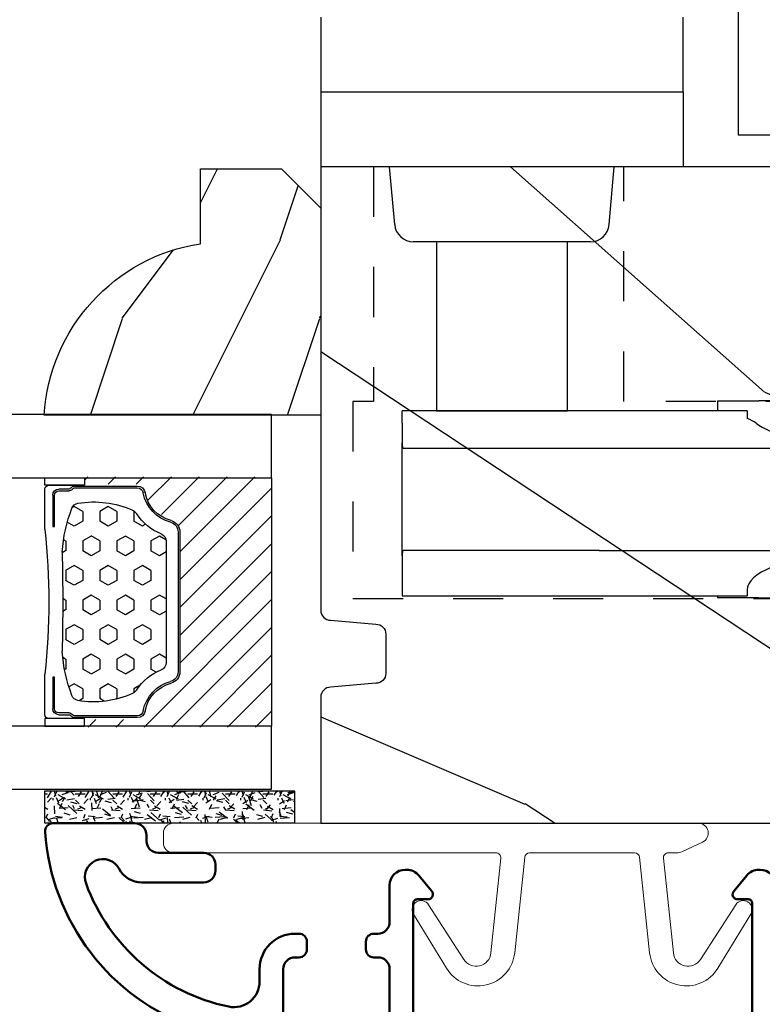
# Model space of a CAD drawing. Units: millimetres. Extents: x 986 to 2146, y -85 to 51.
# Drawn here: x 1232 to 1233, y -73 to -71 of the extents above; entities that cross this region are included whole.
import ezdxf

# ---------------------------------------------------------------- set-up
doc = ezdxf.new("R2010")
doc.units = ezdxf.units.MM
doc.header["$MEASUREMENT"] = 0
doc.header["$PDMODE"] = 3
doc.linetypes.add('HIDDEN', pattern=[0.375, 0.25, -0.125])
for name, color, linetype in [('Dimensions-Cotes', 7, 'Continuous'), ('Glass stop Colonial', 5, 'Continuous'), ('Sash Colonial', 4, 'Continuous'), ('Text English', 7, 'Continuous')]:
    doc.layers.add(name, color=color, linetype=linetype)
doc.styles.add('Century-10', font='GOTHIC.TTF', dxfattribs={"height": 0.3937})
doc.linetypes.add('Amzigzag', pattern='A,0.0001,[136,genltshp.shx,S=0.04,R=0,X=0,Y=0],-11', length=11.0001)
doc.dimstyles.new('1-1', dxfattribs={"dimtxt": 0.3937, "dimasz": 0.3937, "dimexe": 0.3937, "dimexo": 0.3937, "dimgap": 0.3937, "dimtad": 0, "dimtih": 1, "dimtoh": 1, "dimdec": 1, "dimlfac": 25.4, "dimzin": 0, "dimdsep": 46, "dimtxsty": 'Century-10', "dimcen": 0, "dimadec": 1, "dimazin": 0, "dimtfac": 1, "dimtdec": 1, "dimtofl": 0, "dimtmove": 0, "dimatfit": 3, "dimfxl": 0, "dimtolj": 1, "dimtzin": 0, "dimarcsym": 0})

# ---------------------------------------------------------------- blocks, each defined once
blk = doc.blocks.new('*D668')
at = {"layer": 'Defpoints', "color": 0, "transparency": 16777216}
for p in [(1231.875657950387, -72.47085693782037), (1237.264919270815, -72.47085693782037), (1237.264919270815, -76.53349837913977)]:
    blk.add_point(p, dxfattribs=at)
at = {"layer": 'Dimensions-Cotes', "color": 0, "lineweight": -2, "transparency": 16777216}
for p, q in [((1231.875657950387, -72.86455693782037), (1231.875657950387, -76.92719837913977)), ((1237.264919270815, -72.86455693782037), (1237.264919270815, -76.92719837913977)), ((1232.269357950388, -76.53349837913977), (1232.566593811145, -76.53349837913977)), ((1236.871219270814, -76.53349837913977), (1236.573983410057, -76.53349837913977))]:
    blk.add_line(p, q, dxfattribs=at)
at = {"layer": 'Dimensions-Cotes', "color": 0, "transparency": 16777216}
for points in [[(1232.269357950388, -76.4678817124731), (1232.269357950388, -76.59911504580644), (1231.875657950387, -76.53349837913977)], [(1236.871219270814, -76.4678817124731), (1236.871219270814, -76.59911504580644), (1237.264919270815, -76.53349837913977)]]:
    blk.add_solid(points, dxfattribs=at)
at = {"layer": 'Dimensions-Cotes', "color": 0, "transparency": 16777216, "insert": (1234.570288610601, -76.53349837913977), "char_height": 0.3937, "attachment_point": 5, "style": 'Century-10'}
blk.add_mtext('\\A1;136.9 [5 3/8"]', dxfattribs=at)
blk = doc.blocks.new('D-059')
h = blk.add_hatch()
h.set_pattern_fill('WOOD1', color=1, scale=10, style=0, pattern_type=2)
h.set_pattern_definition([(216.8699, (-335.2538867572125, -33.64992441792981), (29.99999917824452, 20.00000123263317), [5, -45]), (206.5651, (-329.2538867572125, -36.64992441792981), (-9.999991579409075, -10.00001309396381), [11.18034, -11.18034]), (198.4349, (-329.2538867572125, -41.64992441792981), (-20.00000434592961, -9.999984032227081), [6.32456, -25.29822])])
edge = h.paths.add_edge_path()
edge.add_line((-10.50000000000006, 0), (0, 0))
edge.add_line((0, 0), (0, 14.02984241998706))
edge.add_arc((0.5386931613429997, 4.701431212199643), 9.34395237485999, 93.30502196043827, 171.3918283291595)
edge.add_line((-8.699999999999818, 6.099999999999909), (-12.5, 6.099999999999909))
edge.add_line((-12.5, 6.099999999999909), (-12.50000000000006, 2))
edge.add_line((-12.50000000000006, 2), (-10.50000000000006, 0))
at = {"color": 4}
blk.add_lwpolyline([(-10.50000000000006, 0), (0, 0), (0, 14.02984241998706, 0.3545448909899596), (-8.699999999999818, 6.099999999999909), (-12.5, 6.099999999999909), (-12.50000000000006, 2)], format="xyb", close=True, dxfattribs=at)
blk = doc.blocks.new('BB-092')
at = {"color": 2, "linetype": 'Continuous', "lineweight": 15}
blk.add_lwpolyline([(2.597783700373113, 1.499999999999822), (-2.730749096794896, 1.499999999999822, -0.3838640350354224), (-2.979379570636909, 1.72386788418293), (-3.488832725155405, 6.570990868626545, 0.7174900197996413), (-6.954586739084945, 7.35088035950519), (-8.625728808637902, 4.609211286280974, 0.9872561786073514), (-7.863370023673994, 4.131010644997779), (-6.072300220241502, 6.90664892500336, -0.7078204945209061), (-4.696221007820256, 6.578396347450557), (-4.191482698210891, 1.776132115816658, -0.4452286853085292), (-4.440113172053131, 1.499999999999822), (-4.838805572295129, 1.499999999999822, 0.1095178116832467), (-5.155769268600622, 1.429730840277323), (-6.177791829081158, 0.9531538935182695, 0.8025848516715607), (-5.966482698210527, 4.973799150320701e-14), (20.68351730178956, -1.77635683940025e-13, 0.414213562373095), (21.18351730178956, 0.5000000000000497), (21.18351730178911, 0.9999999999998224, 0.414213562373095), (20.68351730178956, 1.499999999999822), (4.30714777563135, 1.499999999999822, -0.4452286853085293), (4.058517301789337, 1.776132115816715), (4.563255611398475, 6.578396347450557, -0.7078204945209227), (5.939334823820289, 6.906648925003587), (7.730404627252213, 4.131010644997382, 0.9872561786073518), (8.492763412216576, 4.609211286281258), (6.821621342663278, 7.350880359505076, 0.7174900197996411), (3.355867328734078, 6.570990868626829), (2.846414174215354, 1.723867884182987, -0.3838640350354225)], format="xyb", close=True, dxfattribs=at)
blk = doc.blocks.new('BB-089')
at = {"color": 181}
blk.add_line((5.030826649614028, -10.69999999999709), (5.030826649614028, -10.69999999999709), dxfattribs=at)
at = {"color": 181, "lineweight": 50}
blk.add_lwpolyline([(-46.97924132182561, -0.4269493281708492, -0.434102458797881), (-46.58015018723381, 3.637978807091713e-12), (-42.4320319135004, 9.094947017729282e-12, -0.4142135623722903), (-41.83203191350003, -0.5999999999912689), (-41.83203191350003, -0.9000000000032742, 0.414213562371763), (-41.23203191349785, -1.500000000001819), (-38.93203191349858, -1.500000000001819, -0.414213562373095), (-38.33203191349821, -2.100000000002183), (-38.33203191349821, -2.400000000005093, -0.414213562373095), (-38.93203191349858, -3.000000000003638), (-42.07461435146251, -3.000000000001819, -0.2779603782640859), (-43.22388416152353, -2.307600941057899, 0.9349184166584277), (-44.90197686280044, -3.055151374101115, 0.2592592214917639), (-37.65783473782176, -9.301980043501317, 0.4753869667671996), (-36.09413967708679, -8.029005214426434), (-36.09413967708679, -7.401389573418783, -0.4142135623725632), (-34.2941396770857, -5.601389573421329), (-34.09413967708497, -5.601389573421329, -0.414213562373095), (-33.69413967708533, -6.001389573420965), (-33.69413967708533, -6.401389573418783, -0.414213562373095), (-34.09413967708497, -6.801389573418419), (-34.29413967708388, -6.801389573420238, 0.414213562373095), (-34.89413967708424, -7.401389573419692), (-34.89413967708424, -10.90136275108671, 0.4142135623730949), (-34.29413967708388, -11.50136275108525), (-30.09413967708497, -11.50136275108707, 0.414213562373896), (-29.4941396770846, -10.90136275108671), (-29.4941396770846, -7.401389573420602, 0.4142135623722904), (-30.09413967708497, -6.801389573418419), (-30.2941396770857, -6.801389573418419, -0.414213562373095), (-30.69413967708533, -6.401389573418783), (-30.69413967708533, -6.001389573420965, -0.414213562373095), (-30.2941396770857, -5.601389573421329), (-30.09413967708497, -5.601389573423148, 0.414213562373095), (-29.4941396770846, -5.001389573422784), (-29.4941396770846, -3.155889573419699, -0.414213562373095), (-28.69413967708533, -2.355889573420427), (-28.63046387147318, -2.355889573420427, -0.2244763270160046), (-28.01221243436163, -2.648183791978568), (-27.37091637238154, -3.429112878126034, -0.6681786379237845), (-27.54769306767776, -3.855889573420427), (-28.09413967708565, -3.855889573420427, 0.4142135623731781), (-28.29413967708564, -4.055889573420473), (-28.29413967708388, -10.90136275108671, 0.414213562373095), (-27.69413967708533, -11.50136275108525), (-11.69413967708533, -11.50136275108525, 0.4142135623733585), (-11.09413967708315, -10.90136275108671), (-11.09413967708491, -4.055889573420359, 0.4142135623730534), (-11.2941396770849, -3.855889573420427), (-11.84058628649109, -3.855889573420427, -0.6681786379196869), (-12.01736298178912, -3.429112878126034), (-11.37606691980903, -2.648183791978568, -0.2244763270160045), (-10.75781548269748, -2.355889573420427), (-10.69413967708533, -2.355889573420427, -0.414213562373095), (-9.89413967708606, -3.155889573419699), (-9.89413967708424, -5.001389573422784, 0.4142135623730949), (-9.294139677085695, -5.601389573423148), (-9.094139677084968, -5.601389573421329, -0.414213562373095), (-8.694139677085332, -6.001389573420965), (-8.694139677085332, -6.401389573418783, -0.414213562373095), (-9.094139677084968, -6.801389573418419), (-9.294139677085695, -6.801389573418419, 0.4142135623730951), (-9.89413967708424, -7.401389573420602), (-9.89413967708424, -10.90136275108671, 0.4142135623730949), (-9.294139677083876, -11.50136275108525), (-5.094139677088606, -11.50136275108525, 0.414213562373095), (-4.494139677090061, -10.90136275108671), (-4.494139677088242, -7.401389573420602, 0.4142135623725677), (-5.094139677088606, -6.801389573418419), (-5.294139677089333, -6.801389573418419, -0.414213562373095), (-5.69413967708897, -6.401389573418783), (-5.69413967708897, -6.001389573420965, -0.414213562373095), (-5.294139677089333, -5.601389573421329), (-5.094139677086787, -5.601389573421329, -0.4142135623725632), (-3.294139677087514, -7.401389573420431), (-3.294139677085184, -7.864077853711876, 0.3419987131196749), (-3.144139679905322, -8.057727017381524, -0.7745966692413964), (-3.144139679905322, -8.445025344720818, 0.3419987131196323), (-3.294139677084786, -8.638674508390523), (-3.294139677084786, -9.864077816112058, 0.341998713119623), (-3.144139679905322, -10.05772697978176, -0.774596669241375), (-3.144139679905322, -10.44502530712106, 0.3419987131196348), (-3.294139677085184, -10.6386744707907), (-3.294139677082057, -11.10136275108528, 0.414213562372559), (-2.894139677082421, -11.50136275108525), (3.09999999998945, -11.50136275108525, 0.414213562373095), (3.699999999987995, -10.90136275108671), (3.699999999989814, -4.200000000002547, 0.414213562373095), (3.299999999990177, -3.80000000000291), (0.3000000000029104, -3.80000000000291, -0.4142135623714979), (-1.30000000000291, -2.200000000010732), (-1.30000000000291, -0.3999999999996362, -0.414213562373095), (-0.9000000000032742, 0), (-0.3999999999996362, 0, -0.414213562373095), (0, -0.3999999999996362), (-1.818989403545856e-12, -2.200000000002547, 0.3168089529982038), (0.198943749504906, -2.482467049825573, 0.3848691880012012), (0.5088325008109678, -2.354645029663516, -0.4207596768583059), (0.7794303766495432, -2.262122160259423), (1.213345373333141, -2.480949184213387, 0.1682775418291179), (1.310655821711407, -2.494033438688348, 0.220674392027259), (1.514072195968765, -2.344419268050842, -0.4039525268301628), (1.779430376649543, -2.262122160259423), (2.213345373333141, -2.480949184213387, 0.1682775418291179), (2.310655821711407, -2.494033438688348, 0.220674392027259), (2.514072195968765, -2.344419268050842, -0.4039525268301628), (2.779430376649543, -2.262122160259423), (3.213345373324046, -2.480949184213387, 0.1682775418299999), (3.310655821711407, -2.494033438688348, 0.2206743920232278), (3.514072195968765, -2.344419268049933, -0.4039525268314559), (3.779430376649543, -2.262122160255785), (4.219260959958774, -2.483932464871032, 0.117305786234003), (4.286804241295613, -2.500000000003638), (4.600000000024011, -2.500000000029104, -0.4142135623488499), (4.999999999992724, -2.900000000026921), (4.999999999990905, -12.40136275109035, -0.414213562373095), (4.39999999999236, -13.00136275108889), (-38.55963304952456, -13.00136275108889, -0.414213562373095), (-39.05963304952456, -12.50136275108889), (-39.05963304952456, -10.84660312246342, 0.3190548087954465), (-39.39505248279329, -10.37446623865253, -0.300580433036906)], format="xyb", close=True, dxfattribs=at)
blk = doc.blocks.new('*D911')
at = {"layer": 'Defpoints', "color": 0, "transparency": 16777216}
for p in [(1224.275034045239, -71.49599001524386), (1254.530877741325, -71.4959900152435), (1254.530877741325, -78.18762970881005)]:
    blk.add_point(p, dxfattribs=at)
at = {"layer": 'Text English', "color": 0, "lineweight": -2, "transparency": 16777216}
for p, q in [((1224.275034045239, -71.88969001524386), (1224.275034045239, -78.58132970881005)), ((1254.530877741325, -71.8896900152435), (1254.530877741325, -78.58132970881005)), ((1224.668734045239, -78.18762970881005), (1237.589687708374, -78.18762970881005)), ((1254.137177741325, -78.18762970881005), (1241.21622407819, -78.18762970881005))]:
    blk.add_line(p, q, dxfattribs=at)
at = {"layer": 'Text English', "color": 0, "transparency": 16777216}
for points in [[(1224.668734045239, -78.12201304214338), (1224.668734045239, -78.25324637547672), (1224.275034045239, -78.18762970881005)], [(1254.137177741325, -78.12201304214338), (1254.137177741325, -78.25324637547672), (1254.530877741325, -78.18762970881005)]]:
    blk.add_solid(points, dxfattribs=at)
at = {"layer": 'Text English', "color": 0, "transparency": 16777216, "insert": (1239.402955893282, -78.18762970881005), "char_height": 0.3937, "attachment_point": 5, "style": 'Century-10'}
blk.add_mtext('\\A1;FRAME SIZE', dxfattribs=at)
blk = doc.blocks.new('*D912')
at = {"layer": 'Defpoints', "color": 0, "transparency": 16777216}
for p in [(1227.530687205452, -72.47085693782036), (1231.875657950387, -72.47085693782036), (1231.875657950387, -76.53349837913977)]:
    blk.add_point(p, dxfattribs=at)
at = {"layer": 'Text English', "color": 0, "lineweight": -2, "transparency": 16777216}
for p, q in [((1227.530687205452, -72.86455693782035), (1227.530687205452, -76.92719837913977)), ((1231.875657950387, -72.86455693782035), (1231.875657950387, -76.92719837913977)), ((1227.136987205452, -76.53349837913977), (1226.743287205452, -76.53349837913977)), ((1232.269357950388, -76.53349837913977), (1232.663057950387, -76.53349837913977))]:
    blk.add_line(p, q, dxfattribs=at)
at = {"layer": 'Text English', "color": 0, "transparency": 16777216}
for points in [[(1227.136987205452, -76.4678817124731), (1227.136987205452, -76.59911504580644), (1227.530687205452, -76.53349837913977)], [(1232.269357950388, -76.4678817124731), (1232.269357950388, -76.59911504580644), (1231.875657950387, -76.53349837913977)]]:
    blk.add_solid(points, dxfattribs=at)
at = {"layer": 'Text English', "color": 0, "transparency": 16777216, "insert": (1229.70317257792, -76.53349837913977), "char_height": 0.3937, "attachment_point": 5, "style": 'Century-10'}
blk.add_mtext('\\A1;VISIBLE GLASS', dxfattribs=at)
blk = doc.blocks.new('BB-098-mp')
h = blk.add_hatch()
h.set_pattern_fill('WOOD1', color=1, scale=30, angle=120, pattern_type=2)
h.set_pattern_definition([(336.8699, (-31.98076211353316, -4.607695154586743), (-96.96152619690803, 47.94228235666634), [15, -135]), (326.5651, (-33.18653347947322, 15.48076211353315), (40.98078350176265, -10.98072059525047), [33.54102, -33.54102]), (318.4349, (-20.19615242270664, 22.98076211353316), (55.98072714693662, -36.96155946978202), [18.97368, -75.89466])])
edge = h.paths.add_edge_path()
edge.add_line((30.87687549357361, -25.15000000000146), (29.13083836971236, -25.15000000000146))
edge.add_line((29.13083836971236, -25.15000000000146), (29.13083836971236, -23.25))
edge.add_line((29.13083836971236, -23.25), (25.13083836971236, -23.25))
edge.add_line((25.13083836971236, -23.25), (25.13083836971236, -10.55000000000291))
edge.add_line((25.13083836971236, -10.55000000000291), (29.13083836971236, -10.55000000000291))
edge.add_line((29.13083836971236, -10.55000000000291), (29.13083836971236, -8.650000000001455))
edge.add_line((29.13083836971236, -8.650000000001455), (31.87687549357361, -8.650000000001455))
edge.add_line((31.87687549357361, -8.650000000001455), (31.87687549357361, -4))
edge.add_arc((27.87687549357361, -4), 4, 0, 90)
edge.add_line((27.87687549357361, 0), (0, 0))
edge.add_line((0, 0), (0, -22.5))
edge.add_arc((0.5, -22.5), 0.5, 180, 270)
edge.add_line((0.5, -23), (2.80000000000291, -23.19999999999709))
edge.add_arc((2.80000000000291, -23.69999999999709), 0.5, 0, 90, ccw=False)
edge.add_line((3.30000000000291, -23.69999999999709), (3.30000000000291, -25.69999999999709))
edge.add_arc((2.80000000000291, -25.69999999999709), 0.5, -90, 0, ccw=False)
edge.add_line((2.80000000000291, -26.19999999999709), (0.5, -26.40000000000873))
edge.add_arc((0.5, -26.90000000000873), 0.5, 90, 180)
edge.add_line((0, -26.90000000000873), (0, -33.30000000000291))
edge.add_line((0, -33.30000000000291), (37.98680503768992, -33.30000000000291))
edge.add_line((37.98680503768992, -33.30000000000291), (37.98680503768992, -29.08565371011851))
edge.add_line((37.98680503768992, -29.08565371011851), (34.98677189025081, -27.54893246054754))
edge.add_line((34.98677189025081, -27.54893246054754), (30.87687549357361, -27.49864887779404))
edge.add_line((30.87687549357361, -27.49864887779404), (30.87687549357361, -25.15000000000146))
at = {"color": 4}
blk.add_line((30.87687549357361, -27.49864887778676), (30.87687549357361, -25.15000000000146), dxfattribs=at)
blk.add_lwpolyline([(30.87687549357361, -25.15000000000146), (29.13083836971236, -25.15000000000146), (29.13083836971236, -23.25), (25.13083836971236, -23.25), (25.13083836971236, -10.55000000000291), (29.13083836971236, -10.55000000000291), (29.13083836971236, -8.650000000001455), (31.87687549357361, -8.650000000001455), (31.87687549357361, -4, 0.414213562373095), (27.87687549357361, 0), (0, 0), (0, -22.5, 0.414213562373095), (0.5, -23), (2.80000000000291, -23.19999999999709, -0.414213562373095), (3.30000000000291, -23.69999999999709), (3.30000000000291, -25.69999999999709, -0.414213562373095), (2.80000000000291, -26.19999999999709), (0.5, -26.40000000000873, 0.414213562373095), (0, -26.90000000000873), (0, -33.30000000000291), (37.98680503768992, -33.30000000000291), (37.98680503768992, -29.08565371011851), (34.98677189025081, -27.54893246054754), (30.87687549357361, -27.49864887779404)], format="xyb", close=True, dxfattribs=at)
at = {"color": 4, "linetype": 'HIDDEN', "ltscale": 10}
blk.add_lwpolyline([(15.38083836971236, 0), (2.680838369713456, 0), (2.680838369713456, -11.90000000000146), (1.630838369712365, -11.90000000000146), (1.630838369712365, -21.90000000000146), (25.13083836971236, -21.90000000000146), (25.13083836971236, -11.90000000000146), (25.13083836971236, -11.90000000000146), (15.38083836971236, -11.90000000000146)], close=True, dxfattribs=at)
blk = doc.blocks.new('V-042')
h = blk.add_hatch()
h.set_pattern_fill('HEX', scale=4, style=0)
h.set_pattern_definition([(0, (-287.4581101923186, 1960.29514648825), (0, 0.8660254037844386), [0.5, -1]), (120, (-287.4581101923186, 1960.29514648825), (-0.75, -0.4330127018922191), [0.4999999999999996, -0.9999999999999992]), (59.99999999999999, (-286.9581101923186, 1960.29514648825), (-0.7499999999999999, 0.4330127018922194), [0.5, -1])])
h.paths.add_polyline_path([(12.0242179772126, 10.62368122440758, -0.01058813628495929), (6.975782022788916, 10.62368122440796, 0.07655626028520156), (4.746910343559633, 10.12808478556243, 0.2636850920181423), (4.497782310367621, 9.822240287701614, 0.1486430742431024), (4.852010365365453, 7.052547432361989, 0.145267260748157), (5.0376591025477, 6.836927438697027, -0.1572620534238645), (6.05039310008974, 5.603333331706768, 0.3080691872821474), (6.422534053075195, 5.349999998373494), (12.57746594692503, 5.349999998373494, 0.3080691872803069), (12.94960689990681, 5.603333331708217, -0.1572620534238413), (13.96234089745465, 6.836927438693424, 0.1452672607479057), (14.1479896346292, 7.05254743236439, 0.148643074243046), (14.50221768963474, 9.822240287702012, 0.2636850920185184), (14.25308965643984, 10.1280847855611, 0.07655626028514052)])
h = blk.add_hatch()
h.set_pattern_fill('ANSI31', scale=8, style=0)
h.set_pattern_definition([(45, (-287.4581101923186, 1960.29514648825), (-0.7071067811865476, 0.7071067811865476), [])])
h.paths.add_polyline_path([(12.52095870867493, 4.649999998385965), (6.480741221387461, 4.649999998385965), (5.856637523691461, 4.650296192671021, -0.3414039312993768), (5.276010893879629, 5.099058888069067, 0.2909450072482266), (3.857872961523753, 6.419470534126731, -0.361442010360135), (3.530849965030484, 6.812757143311273), (3.530849965036623, 9.499999999998408), (3.150849965037651, 9.499999999998408), (3.150849965037651, 0), (15.85084996503747, 0), (15.85084996503747, 9.499999999998408), (15.47084996503759, 9.499999999998408), (15.47084996504464, 6.812757143311273, -0.361442010358463), (15.14382696855091, 6.419470534129914, 0.2909450072481536), (13.72568903619958, 5.09905888806793, -0.3411389941978187), (13.14563192558944, 4.650296462959886)])
at = {"color": 7, "linetype": 'Amzigzag', "ltscale": 1.5}
blk.add_line((-2.70042511299016, 34.79851369385051), (21.22461951142259, 34.79851369385051), dxfattribs=at)
at = {"color": 181, "linetype": 'Continuous', "lineweight": 25}
for p, q in [((5.829999999987649, 11.49999999999841), (3.7800000000002, 11.49999999999841)), ((15.22000000000003, 11.49999999999841), (13.17000000001258, 11.49999999999841)), ((3.579999999999927, 11.29999999999859), (3.579999999999927, 10.0809027799985)), ((4.078469536299963, 11.09714386614837), (5.678469536287594, 11.09714386614837)), ((5.678469536287594, 11.00714386614868), (4.078469536299963, 11.00714386614868)), ((5.678469536287594, 11.09714386614837), (5.678469536287594, 11.00714386614868)), ((13.32153046370013, 11.09714386614837), (14.92153046370004, 11.09714386614837)), ((13.32153046370013, 11.00714386614868), (13.32153046370013, 11.09714386614837)), ((14.92153046370004, 11.00714386614868), (13.32153046370013, 11.00714386614868)), ((15.42000000000007, 10.0809027799985), (15.42000000000007, 11.29999999999859)), ((3.778469536300236, 10.28012240339854), (3.778469536300236, 10.79714386614864)), ((3.868469536299926, 10.79714386614864), (3.868469536299926, 10.28012240339854)), ((15.13153046370007, 10.28012240339854), (15.13153046370007, 10.79714386614864)), ((15.22153046370022, 10.79714386614864), (15.22153046370022, 10.28012240339854)), ((3.629150034962549, 9.950006602136227), (3.629150034962549, 9.99275714331111)), ((3.715435414600051, 10.17620114553597), (3.73861402577495, 10.19538899443592)), ((3.719150034962695, 9.99275714331111), (3.719150034962695, 6.812757143311273)), ((3.796004971712591, 10.12606165982356), (3.772826360537692, 10.10687381092362)), ((15.22717363946253, 10.10687381092362), (15.20399502828764, 10.12606165982356)), ((15.26138597422505, 10.19538899443592), (15.28456458540018, 10.17620114553597)), ((15.28084996503753, 6.812757143311273), (15.28084996503753, 9.99275714331111)), ((15.37084996503768, 9.99275714331111), (15.37084996503768, 9.950006602136227)), ((3.624913998212833, 9.950006602136227), (3.629150034962549, 9.950006602136227)), ((3.629150034962549, 9.950006602136227), (3.629150034962549, 6.812757143311273)), ((15.37084996503768, 9.950006602136227), (15.37508600178762, 9.950006602136227)), ((15.37084996503768, 6.812757143311273), (15.37084996503768, 9.950006602136227)), ((6.422534053075196, 5.349999998373505), (12.57746594692503, 5.349999998373505)), ((5.954937588825032, 4.740296192673441), (6.579041291312478, 4.739999998386111)), ((5.954937588825032, 4.650296192673295), (6.579041291312478, 4.649999998385965)), ((6.579041291312478, 4.739999998386111), (12.42095870867502, 4.739999998386111)), ((6.579041291312478, 4.649999998385965), (12.42095870867502, 4.649999998385965)), ((12.42095870867502, 4.739999998386111), (13.04506241117519, 4.740296192673441)), ((12.42095870867502, 4.649999998385965), (13.04506241117519, 4.650296192673295))]:
    blk.add_line(p, q, dxfattribs=at)
at = {"color": 5}
blk.add_line((3.200000000000045, 0), (15.80000000000018, 0), dxfattribs=at)
for points in [[(3.200000000000045, 34.79851369385051), (3.200000000000045, 0), (0, 0), (0, 34.79851369385051)], [(19, 34.79851369385051), (19, 0), (15.80000000000018, 0), (15.80000000000018, 34.79851369385051)]]:
    blk.add_lwpolyline(points, dxfattribs=at)
for points in [[(3.200000000000045, 9.499999999998408), (3.579999999999927, 9.499999999998408), (3.579999999999927, 11.49999999999841), (3.200000000000045, 11.49999999999841)], [(15.80000000000018, 9.499999999998408), (15.42000000000007, 9.499999999998408), (15.42000000000007, 11.49999999999841), (15.80000000000018, 11.49999999999841)]]:
    blk.add_lwpolyline(points, close=True, dxfattribs=at)
at = {"color": 181, "linetype": 'Continuous', "lineweight": 25}
for centre, radius, start, end in [((3.7800000000002, 11.29999999999859), 0.2000000000000455, 90, 180), ((9.499999999993854, 45.07225012036891), 33.77225011966002, 263.7613993379575, 276.2386006620426), ((15.22000000000003, 11.29999999999859), 0.2000000000000455, 0, 90), ((4.078469536299963, 10.79714386614864), 0.2999999999999617, 90, 180), ((4.078469536299963, 10.79714386614864), 0.2099999999999618, 90, 180), ((14.92153046370004, 10.79714386614864), 0.2999999999999617, 0, 90), ((14.92153046370004, 10.79714386614864), 0.2099999999999654, 0, 90), ((7.470266914075182, 3.139999995873723), 7.500000002535077, 93.78032849573468, 111.2915739133364), ((9.500000000011203, 129.8106147255348), 119.2136602650827, 268.7867342938476, 271.2132657062721), ((11.52973308592505, 3.139999995873723), 7.500000002535077, 68.70842608666437, 86.21967150426532), ((3.790064175737825, 10.07982775782352), 0.2100669264910994, 179.7067862955089, 218.1701594432899), ((3.867295065237613, 9.99275714331111), 0.2381450302755184, 129.6188297048955, 180), ((3.867295065237613, 9.99275714331111), 0.148145030275522, 129.618829704979, 180), ((3.668469536300108, 10.28012240339854), 0.1099999999990082, 309.6188297048956, 0), ((3.668469536300108, 10.28012240339854), 0.1999999999990081, 309.6188297048956, 0), ((4.892156027262445, 9.755386930261238), 0.3999999999755061, 111.2915739132246, 170.3788098722446), ((14.10784397273756, 9.755386930261238), 0.3999999999755027, 9.621190127755456, 68.70842608677543), ((15.33153046370012, 10.28012240339854), 0.1999999999990061, 180, 230.3811702951038), ((15.33153046370012, 10.28012240339854), 0.1099999999990047, 180, 230.3811702951038), ((15.13270493476261, 9.99275714331111), 0.148145030275522, 0, 50.38117029502104), ((15.13270493476261, 9.99275714331111), 0.2381450302755184, 0, 50.38117029510446), ((15.20993582425012, 10.07982775782352), 0.2100669264910994, 321.8298405567101, 0.2932137044910743), ((9.23026691343739, 9.019999998360845), 4.800000000013958, 170.3788098722446, 204.197670639406), ((9.76973308656261, 9.019999998360845), 4.800000000013958, 335.8023293605938, 9.621190127755456), ((5.308078755787392, 7.25749040798587), 0.4999999999996283, 204.197670639406, 237.2592076313481), ((13.69192124421261, 7.25749040798587), 0.4999999999996266, 302.7407923686519, 335.8023293605938), ((4.02915003496264, 6.812757143311273), 0.4000000000071304, 180, 259.487938528971), ((4.02915003496264, 6.812757143311273), 0.3100000000071432, 180, 259.487938528971), ((3.626695112337529, 4.643852909823408), 1.895927364798737, 14.59957465771862, 79.48793852897185), ((3.631476905687578, 4.649999998373687), 2.600000000001068, 21.51018826678256, 57.25920763134807), ((15.36852309431265, 4.649999998373687), 2.600000000001068, 122.7407923686519, 158.4898117332174), ((15.37330488766247, 4.643852909823408), 1.895927364798735, 100.5120614710281, 165.4004253422814), ((14.97084996503759, 6.812757143311273), 0.3100000000071504, 280.5120614710281, 0), ((14.97084996503759, 6.812757143311273), 0.4000000000071255, 280.5120614710281, 0), ((3.626695112337529, 4.643852909823408), 1.805927364798801, 14.59957465771862, 79.48793852897185), ((15.37330488766247, 4.643852909823408), 1.805927364798811, 100.5120614710281, 165.4004253422814), ((6.422534053075196, 5.749999998373596), 0.4000000000001016, 201.5101882667825, 270), ((12.57746594692503, 5.749999998373596), 0.4000000000001016, 270, 338.4898117332172), ((5.954937588825032, 5.250296192660926), 0.5999999999899248, 194.5995746577184, 270), ((5.954937588825032, 5.250296192660926), 0.5099999999899207, 194.5995746577184, 270), ((13.04506241117519, 5.250296192660926), 0.5099999999899261, 270, 345.4004253422814), ((13.04506241117519, 5.250296192660926), 0.5999999999899243, 270, 345.4004253422814)]:
    blk.add_arc(centre, radius, start, end, dxfattribs=at)
blk = doc.blocks.new('V-006')
h = blk.add_hatch()
h.set_pattern_fill('GRAVEL', color=5, scale=0.075, style=0)
h.set_pattern_definition([(228.0128, (-26.72399009913994, -53.63578469025791), (-15.24001294942201, -17.14502106713443), [0.25629075, -25.372875]), (184.9697, (-26.89544009913994, -53.82628469025791), (22.86003697963434, 1.904986556540594), [0.43980375, -43.54049999999999]), (132.5104, (-27.33359009913994, -53.86438469025791), (19.04998613874877, -20.95502046934531), [0.3101114999999999, -30.701025]), (267.2737, (-28.07654009913994, -54.34063469025791), (1.904991728121129, 38.09998774002482), [0.40050375, -39.6498]), (292.8337, (-28.09559009913994, -54.74068469025791), (-9.525027041626428, 22.86001299753833), [0.3927255, -38.87985]), (357.2737, (-27.94319009913994, -55.10263469025791), (-38.09998774002482, 1.904991728121131), [0.40050375, -39.6498]), (37.6942, (-27.54314009913994, -55.12168469025791), (-24.76501564592995, -19.04998301773867), [0.5296454999999999, -52.434825]), (72.2553, (-27.12404009913994, -54.79783469025791), (13.3350266741004, 41.91001215452729), [0.50004, -49.503975]), (121.4296, (-26.97164009913994, -54.32158469025791), (-15.24000392644836, 24.76497086997952), [0.40185975, -39.784125]), (175.2364, (-27.18119009913994, -53.97868469025791), (20.95498353979084, -1.904982122040867), [0.4587847499999998, -22.48042499999999]), (222.3974, (-27.63839009913994, -53.94058469025791), (-22.86000068792978, -20.95497273797773), [0.5933085, -58.7376]), (138.8141, (-26.19059009913994, -54.35968469025791), (-13.33499150566855, 11.429982417843), [0.20250375, -20.04795]), (171.4692, (-26.34299009913994, -54.22633469025791), (24.76496219669355, -3.810009600034274), [0.3852614999999997, -38.14094999999997]), (225, (-26.72399009913994, -54.16918469025791), (-2.664535259100376e-16, -1.904998701525148), [0.26940675, -2.4246675]), (203.1986, (-26.85734009913994, -53.94058469025791), (9.525032119193124, 3.810016705729698), [0.14508075, -14.36295]), (291.8014, (-26.99069009913994, -53.99773469025791), (-1.905001336420882, 5.715003681548898), [0.2051745, -10.0536]), (30.9638, (-26.91449009913994, -54.18823469025791), (5.71499396610617, 3.810002968995414), [0.3332399999999998, -10.77472499999999]), (161.5651, (-26.62874009913994, -54.01678469025791), (3.810001738635735, -1.904997166848807), [0.24096525, -5.783174999999999]), (16.38950000000001, (-28.09559009913994, -53.99773469025791), (19.05001051047701, 5.714988112475853), [0.337566, -33.4191]), (70.3462, (-27.77174009913994, -53.90248469025791), (-7.619978766507381, -20.95497036640875), [0.28319925, -28.03664999999999]), (293.1986, (-26.62874009913994, -53.63578469025791), (-3.810016705729698, 9.525032119193124), [0.29016, -14.2179]), (343.6105, (-26.51444009913994, -53.90248469025791), (-19.05001051047701, 5.714988112475859), [0.3375659999999998, -33.41909999999997]), (339.444, (-28.09559009913994, -55.17883469025791), (-9.525011823191932, 3.809995377037603), [0.32552625, -15.950775]), (294.7751, (-27.79079009913994, -55.29313469025791), (-9.52497780272013, 20.9549902696175), [0.2727539999999997, -27.00269999999999]), (66.80140000000002, (-26.60969009913994, -55.54078469025791), (3.810016705729701, 9.525032119193124), [0.29016, -14.2179]), (17.35400000000001, (-26.49539009913994, -55.27408469025791), (-24.76500133639497, -7.619988506704224), [0.31933725, -31.6143]), (69.444, (-27.54314009913994, -55.54078469025791), (-3.809995377037608, -9.52501182319193), [0.1627635, -16.1136]), (101.3098999999999, (-26.72399009913994, -55.54078469025791), (-1.904990597165511, 7.619975595676966), [0.09713624999999998, -9.616499999999998]), (165.9638, (-26.74304009913994, -55.44553469025791), (5.715004016022879, -1.904996703092731), [0.3927255, -7.4617875]), (186.0090000000001, (-27.12404009913994, -55.35028469025791), (19.04997190832096, 1.904995551410894), [0.36395025, -36.03105]), (303.6901, (-26.91449009913994, -54.35968469025791), (-1.905000653480424, 3.809996324423879), [0.274743, -6.593834999999999]), (353.1572, (-26.76209009913994, -54.58828469025791), (32.38501339248256, -3.810017063741129), [0.4796677499999999, -47.48699999999999]), (60.94540000000001, (-26.28584009913994, -54.64543469025791), (-7.619982274371817, -13.33496820812559), [0.196131, -19.41705]), (90, (-26.19059009913994, -54.47398469025791), (-1.905, 1.905), [0.1143, -1.7907]), (120.2564, (-27.16214009913994, -55.29313469025791), (7.619983850127083, -13.33499327435817), [0.26465025, -26.200425]), (48.01279999999999, (-27.29549009913994, -55.06453469025791), (15.240012949422, 17.14502106713443), [0.51258225, -25.1166]), (0, (-26.95259009913994, -54.68353469025791), (1.905, 1.905), [0.4953, -1.4097]), (325.3048, (-26.45729009913994, -54.68353469025791), (-19.04996699321526, 13.33500126786357), [0.3012075, -29.819475]), (254.0546, (-26.20964009913994, -54.85498469025791), (-1.905004859776106, -7.620018152402721), [0.27737175, -13.591275]), (207.646, (-26.28584009913994, -55.12168469025791), (-36.19498728676704, -19.05001198104254), [0.4516087499999999, -44.709375]), (175.4261, (-26.68589009913994, -55.33123469025791), (-24.76500570356064, 1.904990783414596), [0.4777717499999997, -47.29934999999997]), (175.4261, (-26.68589009913994, -55.33123469025791), (-24.76500570356064, 1.904990783414596), [0.4777717499999997, -47.29934999999997])])
h.paths.add_polyline_path([(6.356499999999983, 0), (6.356499999999983, 1.599999999999909), (-6.356499999999983, 1.599999999999909), (-6.356499999999983, 0)])
at = {"color": 5}
blk.add_line((-6.356499999999983, 0), (-6.356499999999983, 1.599999999999909), dxfattribs=at)
blk.add_lwpolyline([(-6.356499999999983, 0), (-6.356499999999983, 1.599999999999909), (6.356499999999983, 1.599999999999909), (6.356499999999983, 0)], close=True, dxfattribs=at)
blk = doc.blocks.new('BB-133')
h = blk.add_hatch()
h.set_pattern_fill('WOOD1', color=1, scale=15, angle=45, pattern_type=2)
h.set_pattern_definition([(261.8699, (-6.363961030678928, 14.8492424049175), (10.60659953878999, 53.03300902479267), [7.5, -67.5]), (251.5651, (3.181980515339464, 18.03122292025696), (2.281963131700593e-05, -21.21320839245691), [16.77051, -16.77051]), (243.4349, (8.485281374238571, 12.72792206135786), (-10.60662326373343, -31.81979282656832), [9.48684, -37.94733])])
h.paths.add_polyline_path([(19, 13.10000737066001), (0, 13.10000737066001), (0, 10.10000737066001), (0.5, 10.10000737066001), (0.5, -0.02035298274116926), (6.849890083592234, -0.1308921401145131), (6.847709916378665, -2.869107859885487), (0.5, -2.979608978036451), (0.5, -28.89996622471079), (0, -28.89996622471079), (0, -31.89996622471079), (11.66444487933768, -31.89996622471079), (11.66444487933768, -27.11946622471079), (14.66444487933768, -27.11946622471079), (14.66444487933768, -31.8499662247108, 0.4142135623730948), (15.66444487933768, -32.8499662247108), (19, -32.8499662247108)])
for p, q in [((0.5, -0.02035298274116926), (6.849890083592232, -0.1308921401145113)), ((6.849890083592232, -0.1308921401145113), (6.847709916378665, -2.869107859885489)), ((6.847709916378665, -2.869107859885489), (0.5, -2.979608978036449))]:
    blk.add_line(p, q)
at = {"color": 4}
blk.add_lwpolyline([(0.5, -3), (0.5, -28.89996622471079), (0, -28.89996622471079), (0, -31.89996622471079), (11.66444487933768, -31.89996622471079), (11.66444487933768, -27.11946622471079), (14.66444487933768, -27.11946622471079), (14.66444487933768, -31.84996622471079, 0.4142135623730966), (15.66444487933768, -32.8499662247108), (19, -32.8499662247108), (19, 13.10000737066001), (0, 13.10000737066001), (0, 10.10000737066001), (0.5, 10.10000737066001), (0.5, 0)], format="xyb", dxfattribs=at)
blk = doc.blocks.new('Q-084-d')
at = {"color": 3}
for p, q in [((-5.000000000000909, -6.184563972055912e-11), (5.000000000000909, 6.184563972055912e-11)), ((5.000000000015461, -0.9999999999381544), (5.000000000000909, 6.184563972055912e-11)), ((-4.999999999988177, -1.000000000058208), (-5.000000000000909, -6.184563972055912e-11)), ((-4.999999999988177, -1.000000000058208), (5.000000000015461, -0.9999999999381544)), ((-2.999999999933607, -5.400000000037835), (-2.999999999986358, -1.00000000003638)), ((3.000000000068212, -5.399999999965075), (3.000000000013642, -0.9999999999636202)), ((-4.999999999931788, -5.400000000063301), (5.000000000066393, -5.399999999935972)), ((-4.999999999922693, -6.200000000000728), (-4.999999999931788, -5.400000000063301)), ((5.000000000077307, -6.200000000000728), (5.000000000066393, -5.399999999935972)), ((-7.999999999893589, -6.200000000000728), (8.000000000104592, -6.200000000000728)), ((-7.999999999893589, -8.399999999997817), (-7.999999999893589, -6.200000000000728)), ((8.000000000104592, -8.399999999997817), (8.000000000104592, -6.200000000000728)), ((-7.999999999893589, -8.399999999997817), (8.000000000104592, -8.399999999997817)), ((-4.999999999895408, -8.400000000059663), (-4.999999999869942, -10.4000000000633)), ((5.000000000128239, -10.39999999993961), (5.000000000106411, -8.39999999993961)), ((5.000000000128239, -10.39999999993961), (-4.999999999869942, -10.4000000000633)), ((-4.999999999871761, -10.4000000000633), (-4.999999999846295, -12.49380903146448)), ((-3.229999999847678, -12.49380903144629), (-3.229999999871325, -10.40000000004147)), ((-3.224999999859392, -11.40000000004147), (-3.224999999870306, -10.40000000004147)), ((3.225000000141335, -11.39999999996144), (3.225000000130422, -10.39999999996144)), ((3.230000000127802, -10.3999999999578), (3.230000000153268, -12.49380903136625)), ((5.000000000153705, -12.49380903134079), (5.000000000128239, -10.39999999993961)), ((-3.224999999859392, -11.40000000004147), (3.225000000141335, -11.39999999996144)), ((-2.599999999895772, -23.40000000000146), (-2.599999999895772, -11.4000000000342)), ((2.600000000104956, -23.39999999999782), (2.600000000103137, -11.39999999996871)), ((-4.999999999846295, -12.49380903146448), (-4.999999999809916, -15.30619096865848)), ((-3.22999999982585, -14.09862565913136), (-3.229999999847678, -12.49380903144629)), ((3.230000000153268, -12.49380903136625), (3.230000000173277, -14.09028711138671)), ((5.000000000188265, -15.30619096853479), (5.000000000153705, -12.49380903134079)), ((-3.229999999838583, -13.11906989322233), (-2.97306403948005, -13.11906989321869)), ((2.974855506560743, -13.11906989314593), (3.230000000160544, -13.1190698931423)), ((-4.99999999978445, -17.4000000000633), (-4.999999999809916, -15.30619096865848)), ((5.000000000188265, -15.30619096853479), (5.000000000213731, -17.39999999993961)), ((-4.499999999895408, -15.90000000000146), (-4.108493689963325, -15.90000000000146)), ((-4.499999999895408, -15.90000000000146), (-4.499999999895408, -33.40000000000146)), ((4.600000000101318, -15.89999999999782), (4.90000000010059, -15.89999999999782)), ((4.900000000104228, -33.39999999999782), (4.90000000010059, -15.89999999999782)), ((-4.99999999978445, -17.4000000000633), (-4.499999999897227, -17.40000000005602)), ((4.900000000104228, -17.39999999994325), (5.000000000213731, -17.39999999993961)), ((-2.599999999897591, -33.35012547011502), (-2.599999999895772, -23.40000000000146)), ((2.600000000104956, -23.39999999999782), (2.600000000104956, -33.34987437106611)), ((-3.866666666564015, -33.39999999999782), (-4.499999999895408, -33.40000000000146)), ((-3.866666666564015, -33.39999999999782), (-2.866507320047276, -33.39999999999782)), ((2.86794919253316, -33.40000000000146), (-2.866507320047276, -33.39999999999782)), ((2.86794919253316, -33.40000000000146), (4.600000000104956, -33.40000000000146)), ((4.600000000104956, -33.40000000000146), (4.900000000104228, -33.39999999999782))]:
    blk.add_line(p, q, dxfattribs=at)
for centre, major_axis, ratio, start_param, end_param in [((-4.599999999893953, -9.241671881522052), (4.25585492772958e-14, -6.666666666666375), 0.299999999999974, 0.3754236079810838, 1.241106878430123), ((4.600000000103137, -9.233333333333576), (4.255854927729584e-14, -6.666666666666381), 0.2999999999999741, 5.043400708469196, 6.283185307179622), ((-3.499999999897227, -18.54519570615594), (-2.127927463864792e-14, 3.33333333333319), 0.2999999999999741, 0.3754236079811064, 0.6541610356266734)]:
    blk.add_ellipse(centre, major_axis=major_axis, ratio=ratio, start_param=start_param, end_param=end_param, dxfattribs=at)
for points, knots in [([(-2.866507320047276, -33.39999999999782), (-2.823305767632519, -33.39999999999782), (-2.784771705034473, -33.39914718199725), (-2.649790640590254, -33.39150574860105), (-2.599999999895772, -33.37518390095283), (-2.599999999897591, -33.35012547011502)], [0.2017030889738361, 0.2017030889738361, 0.2017030889738361, 0.2017030889738361, 0.2263151793231565, 0.2263151793231565, 0.301678999283586, 0.301678999283586, 0.301678999283586, 0.301678999283586]), ([(2.600000000104956, -33.34987437106611), (2.600000000103137, -33.37499581895099), (2.649788986081148, -33.39138499065302), (2.785139072798302, -33.39912957765773), (2.824162358249851, -33.39999999999782), (2.86794919253316, -33.40000000000146)], [0.3043866970973658, 0.3043866970973658, 0.3043866970973658, 0.3043866970973658, 0.3797510407541784, 0.3797510407541784, 0.4046371916612811, 0.4046371916612811, 0.4046371916612811, 0.4046371916612811])]:
    blk.add_open_spline(points, degree=3, knots=knots, dxfattribs=at)
blk = doc.blocks.new('Q-225-avec-spindle')
at = {"color": 3}
for p, q in [((4.206412995699793e-12, 4), (3.012701199622825e-12, 2)), ((9.675000000003024, 1.999999999996362), (9.675000000004161, 3.999999999996362)), ((5.684341886080801e-13, 2), (9.675000000000523, 1.999999999996362)), ((5.684341886080801e-13, 2), (0, 0)), ((9.675000000000523, 1.999999999996362), (9.674999999999955, -3.637978807091713e-12)), ((9.674999999999955, -3.637978807091713e-12), (0, 0)), ((1.97254556501548, -1.543577871374509), (1.837500000001228, -1.818989403545856e-12)), ((7.702454434986066, -1.543577871376328), (7.837500000001228, -3.637978807091713e-12)), ((7.204357085940046, -2.000000000003638), (2.470642914061159, -2.000000000001819))]:
    blk.add_line(p, q, dxfattribs=at)
blk.add_lwpolyline([(3.087500000000603, -6.515000000002728), (6.587500000000603, -6.515000000002728), (6.587500000000603, -2.000000000002728), (3.087500000000603, -2.000000000002728)], close=True, dxfattribs=at)
for centre, start, end in [((2.47064291406133, -1.500000000001819), 185.0000000000782, 269.9999999999804), ((7.204357085940217, -1.500000000003638), 269.9999999999804, 354.9999999999218)]:
    blk.add_arc(centre, 0.5, start, end, dxfattribs=at)

msp = doc.modelspace()

# ---------------------------------------------------------------- block references
for name, p, xscale, yscale, zscale in [('Q-225-avec-spindle', (1232.426593360657, -71.14408793782157), 0.074803, 0.074803, 0.074803), ('BB-133', (1234.009247042653, -69.7878061621825), -0.03937, 0.03937, 0.03937), ('BB-098-mp', (1232.426575948925, -71.14408793773478), 0.03937, 0.03937, 0.03937)]:
    msp.add_blockref(name, p, dxfattribs=dict(xscale=xscale, yscale=yscale, zscale=zscale))
at = {"yscale": 0.03937, "zscale": 0.03937}
for name, p, xscale, rotation in [('Q-084-d', (1233.904182467271, -71.8082535474494), 0.03937, 270), ('V-042', (1232.328168360656, -71.63896254744957), -0.03937, 90), ('V-006', (1232.124493869582, -72.39092954744952), -0.03937, 180), ('BB-092', (1232.94609342843, -72.45510893782054), 0.03937, 180)]:
    msp.add_blockref(name, p, dxfattribs=dict(at, xscale=xscale, rotation=rotation))
at = {"layer": 'Glass stop Colonial', "xscale": -0.03937, "yscale": 0.03937, "zscale": 0.03937, "rotation": 90.00000000000007}
msp.add_blockref('D-059', (1232.426574871171, -71.64014993782008), dxfattribs=at)
at = {"layer": 'Sash Colonial', "xscale": 0.03937, "yscale": 0.03937, "zscale": 0.03937}
msp.add_blockref('BB-089', (1233.725266463259, -72.45510893782054), dxfattribs=at)

# ---------------------------------------------------------------- dimensions: what is measured, and where the dimension line sits
at = {"layer": 'Dimensions-Cotes'}
dim = msp.add_linear_dim(base=(1237.264919270815, -76.53349837913977), p1=(1231.875657950387, -72.47085693782037), p2=(1237.264919270815, -72.47085693782037), dimstyle='1-1', dxfattribs=at)
dim.commit()
dim.dimension.update_dxf_attribs({"geometry": '*D668', "text_midpoint": (1234.570288610601, -76.53349837913977), "dimtype": 160})
at = {"layer": 'Text English'}
dim = msp.add_linear_dim(base=(1254.530877741325, -78.18762970881005), p1=(1224.275034045239, -71.49599001524386), p2=(1254.530877741325, -71.4959900152435), text='FRAME SIZE', dimstyle='1-1', dxfattribs=at)
dim.commit()
dim.dimension.update_dxf_attribs({"geometry": '*D911', "text_midpoint": (1239.402955893282, -78.18762970881005), "dimtype": 160})
dim = msp.add_linear_dim(base=(1231.875657950387, -76.53349837913977), p1=(1227.530687205452, -72.47085693782036), p2=(1231.875657950387, -72.47085693782036), text='VISIBLE GLASS', dimstyle='1-1', override={"dimgap": 2}, dxfattribs=at)
dim.commit()
dim.dimension.update_dxf_attribs({"geometry": '*D912', "text_midpoint": (1229.70317257792, -76.53349837913977), "dimtype": 160})

doc.saveas('drawing.dxf')
